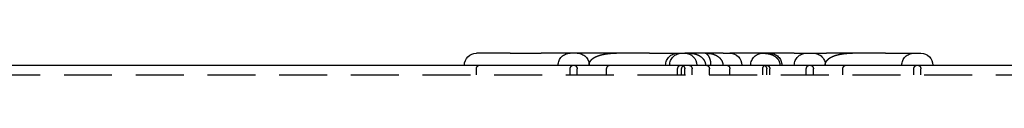
# Model space of a CAD drawing. Extents: x -168 to 132, y 273 to 1382.
# Drawn here: x -89 to 14, y 1379 to 1382 of the extents above; entities that cross this region are included whole.
import ezdxf

# ---------------------------------------------------------------- set-up
doc = ezdxf.new("R2010")
doc.units = 0
doc.header["$LTSCALE"] = 20
doc.linetypes.add('VERDECKT', pattern=[0.375, 0.25, -0.125])
doc.layers.get('0').update_dxf_attribs({"linetype": 'CONTINUOUS'})
doc.layers.add('STEMPEL', color=3, linetype='CONTINUOUS')

# ---------------------------------------------------------------- blocks, each defined once
blk = doc.blocks.new('A$C3F19FCD5')
at = {"linetype": 'CONTINUOUS', "extrusion": (0, 1, -2e-16)}
for p, q in [((-23.28133, 366.25), (-23.25279, 366.25)), ((-19.7608, 366.25), (-23.25279, 366.25)), ((-19.7608, 366.25), (-16.49439, 366.25)), ((-5.17687, 366.25), (-16.49439, 366.25)), ((-5.17687, 366.25), (-1.47297, 366.25)), ((2.5326, 366.25), (-1.47297, 366.25)), ((2.5326, 366.25), (3.25406, 366.25)), ((5.27895, 366.25), (3.25406, 366.25)), ((7.79887, 366.25), (5.27895, 366.25)), ((9.9885, 366.25), (7.79887, 366.25)), ((9.9885, 366.25), (13.34838, 366.25)), ((19.53691, 366.25), (13.34838, 366.25)), ((19.53691, 366.25), (23.24081, 366.25)), ((-73.91036, 365), (80, 365))]:
    blk.add_line(p, q, dxfattribs=at)
at = {"color": 1, "linetype": 'VERDECKT', "extrusion": (0, 1, -2e-16)}
for p, q in [((-73.91036, 364), (80, 364)), ((-23.28133, 364), (-23.28133, 364.625)), ((-13.47297, 364), (-13.47297, 364.625)), ((-12.72297, 364), (-12.72297, 364.625)), ((-9.64907, 364), (-9.64907, 364.625)), ((-2.22297, 364), (-2.22297, 364.625)), ((-1.80113, 364), (-1.80113, 364.625)), ((-1.47297, 364), (-1.47297, 364.625)), ((-0.70625, 364), (-0.70625, 364.625)), ((1.1115, 364), (1.1115, 364.625)), ((3.25406, 364), (3.25406, 364.625)), ((6.67956, 364), (6.67956, 364.625)), ((7.10491, 364), (7.10491, 364.625)), ((7.42956, 364), (7.42956, 364.625)), ((11.24081, 364), (11.24081, 364.625)), ((11.99081, 364), (11.99081, 364.625)), ((15.06471, 364), (15.06471, 364.625)), ((22.49081, 364), (22.49081, 364.625)), ((23.24081, 364), (23.24081, 364.625))]:
    blk.add_line(p, q, dxfattribs=at)
at = {"color": 1}
for points in [[(-8.14751, 366.25, 0), (-8.15969, 366.25, 0), (-8.17185, 366.25, 0), (-8.184, 366.25, 0), (-8.19614, 366.25, 0), (-8.20826, 366.25, 0), (-8.22036, 366.25, 0), (-8.23245, 366.25, 0), (-8.24453, 366.25, 0), (-8.25659, 366.25, 0), (-8.26863, 366.25, 0), (-8.28066, 366.25, 0), (-8.29267, 366.249, 0), (-8.30467, 366.249, 0), (-8.31666, 366.249, 0), (-8.32862, 366.249, 0), (-8.34058, 366.249, 0), (-8.35252, 366.249, 0), (-8.36444, 366.249, 0), (-8.37635, 366.249, 0), (-8.38824, 366.248, 0), (-8.40012, 366.248, 0), (-8.41198, 366.248, 0), (-8.42382, 366.248, 0), (-8.43565, 366.248, 0), (-8.44747, 366.247, 0), (-8.45927, 366.247, 0), (-8.47105, 366.247, 0), (-8.48282, 366.247, 0), (-8.49457, 366.246, 0), (-8.50631, 366.246, 0), (-8.51803, 366.246, 0), (-8.52974, 366.246, 0), (-8.54143, 366.245, 0), (-8.55311, 366.245, 0), (-8.56477, 366.245, 0), (-8.57641, 366.245, 0), (-8.58804, 366.244, 0), (-8.59965, 366.244, 0), (-8.61125, 366.244, 0), (-8.62283, 366.243, 0), (-8.6344, 366.243, 0), (-8.64595, 366.242, 0), (-8.65748, 366.242, 0), (-8.669, 366.242, 0), (-8.6805, 366.241, 0), (-8.69199, 366.241, 0), (-8.70346, 366.24, 0), (-8.71492, 366.24, 0), (-8.72636, 366.24, 0), (-8.73778, 366.239, 0), (-8.74919, 366.239, 0), (-8.76058, 366.238, 0), (-8.77196, 366.238, 0), (-8.78332, 366.237, 0), (-8.79466, 366.237, 0), (-8.80599, 366.236, 0), (-8.8173, 366.236, 0), (-8.82859, 366.235, 0), (-8.83987, 366.235, 0), (-8.85114, 366.234, 0), (-8.86238, 366.234, 0), (-8.87362, 366.233, 0), (-8.88483, 366.233, 0), (-8.89603, 366.232, 0), (-8.90721, 366.231, 0), (-8.91838, 366.231, 0), (-8.92953, 366.23, 0), (-8.94066, 366.229, 0), (-8.95178, 366.229, 0), (-8.96288, 366.228, 0), (-8.97397, 366.228, 0), (-8.98504, 366.227, 0), (-8.99609, 366.226, 0), (-9.00713, 366.225, 0), (-9.01815, 366.225, 0), (-9.02915, 366.224, 0), (-9.04014, 366.223, 0), (-9.05111, 366.223, 0), (-9.06206, 366.222, 0), (-9.073, 366.221, 0), (-9.08392, 366.22, 0), (-9.09483, 366.22, 0), (-9.10571, 366.219, 0), (-9.11659, 366.218, 0), (-9.12744, 366.217, 0), (-9.13828, 366.216, 0), (-9.1491, 366.216, 0), (-9.15991, 366.215, 0), (-9.1707, 366.214, 0), (-9.18147, 366.213, 0), (-9.19222, 366.212, 0), (-9.20296, 366.211, 0), (-9.21368, 366.21, 0), (-9.22439, 366.209, 0), (-9.23508, 366.208, 0), (-9.24575, 366.208, 0), (-9.25641, 366.207, 0), (-9.26704, 366.206, 0), (-9.27766, 366.205, 0), (-9.28827, 366.204, 0), (-9.29886, 366.203, 0), (-9.30943, 366.202, 0), (-9.31998, 366.201, 0), (-9.33052, 366.2, 0), (-9.34104, 366.199, 0), (-9.35154, 366.197, 0), (-9.36203, 366.196, 0), (-9.3725, 366.195, 0), (-9.38295, 366.194, 0), (-9.39338, 366.193, 0), (-9.4038, 366.192, 0), (-9.4142, 366.191, 0), (-9.42459, 366.19, 0), (-9.43495, 366.189, 0), (-9.4453, 366.187, 0), (-9.45563, 366.186, 0), (-9.46595, 366.185, 0), (-9.47625, 366.184, 0), (-9.48653, 366.183, 0), (-9.49679, 366.181, 0), (-9.50704, 366.18, 0), (-9.51727, 366.179, 0), (-9.52748, 366.178, 0), (-9.53767, 366.176, 0), (-9.54785, 366.175, 0), (-9.55801, 366.174, 0), (-9.56815, 366.173, 0), (-9.57828, 366.171, 0), (-9.58839, 366.17, 0), (-9.59848, 366.168, 0), (-9.60855, 366.167, 0), (-9.6186, 366.166, 0), (-9.62864, 366.164, 0), (-9.63866, 366.163, 0), (-9.64867, 366.162, 0), (-9.65865, 366.16, 0), (-9.66862, 366.159, 0), (-9.67857, 366.157, 0), (-9.6885, 366.156, 0), (-9.69842, 366.154, 0), (-9.70832, 366.153, 0), (-9.71819, 366.151, 0), (-9.72806, 366.15, 0), (-9.7379, 366.148, 0), (-9.74773, 366.147, 0), (-9.75754, 366.145, 0), (-9.76733, 366.143, 0), (-9.7771, 366.142, 0), (-9.78686, 366.14, 0), (-9.7966, 366.139, 0), (-9.80632, 366.137, 0), (-9.81602, 366.135, 0), (-9.8257, 366.134, 0), (-9.83537, 366.132, 0), (-9.84502, 366.13, 0), (-9.85465, 366.129, 0), (-9.86426, 366.127, 0), (-9.87386, 366.125, 0), (-9.88343, 366.124, 0), (-9.89299, 366.122, 0), (-9.90253, 366.12, 0), (-9.91206, 366.118, 0), (-9.92156, 366.116, 0), (-9.93105, 366.115, 0), (-9.94052, 366.113, 0), (-9.94997, 366.111, 0), (-9.9594, 366.109, 0), (-9.96882, 366.107, 0), (-9.97821, 366.105, 0), (-9.98759, 366.103, 0), (-9.99695, 366.102, 0), (-10.0063, 366.1, 0), (-10.0156, 366.098, 0), (-10.0249, 366.096, 0), (-10.0342, 366.094, 0), (-10.0435, 366.092, 0), (-10.0527, 366.09, 0), (-10.062, 366.088, 0), (-10.0712, 366.086, 0), (-10.0804, 366.084, 0), (-10.0895, 366.082, 0), (-10.0987, 366.08, 0), (-10.1078, 366.077, 0), (-10.117, 366.075, 0), (-10.1261, 366.073, 0), (-10.1352, 366.071, 0), (-10.1442, 366.069, 0), (-10.1533, 366.067, 0), (-10.1623, 366.065, 0), (-10.1712, 366.062, 0), (-10.1802, 366.06, 0), (-10.1891, 366.058, 0), (-10.198, 366.056, 0), (-10.2068, 366.054, 0), (-10.2157, 366.051, 0), (-10.2245, 366.049, 0), (-10.2332, 366.047, 0), (-10.242, 366.045, 0), (-10.2507, 366.042, 0), (-10.2593, 366.04, 0), (-10.268, 366.038, 0), (-10.2766, 366.035, 0), (-10.2852, 366.033, 0), (-10.2938, 366.031, 0), (-10.3023, 366.028, 0), (-10.3108, 366.026, 0), (-10.3192, 366.023, 0), (-10.3277, 366.021, 0), (-10.3361, 366.019, 0), (-10.3445, 366.016, 0), (-10.3528, 366.014, 0), (-10.3611, 366.011, 0), (-10.3694, 366.009, 0), (-10.3777, 366.006, 0), (-10.3859, 366.004, 0), (-10.3941, 366.002, 0), (-10.4023, 365.999, 0), (-10.4104, 365.996, 0), (-10.4186, 365.994, 0), (-10.4266, 365.991, 0), (-10.4347, 365.989, 0), (-10.4427, 365.986, 0), (-10.4507, 365.984, 0), (-10.4587, 365.981, 0), (-10.4666, 365.979, 0), (-10.4745, 365.976, 0), (-10.4824, 365.973, 0), (-10.4903, 365.971, 0), (-10.4981, 365.968, 0), (-10.5059, 365.965, 0), (-10.5136, 365.963, 0), (-10.5214, 365.96, 0), (-10.5291, 365.957, 0), (-10.5367, 365.955, 0), (-10.5444, 365.952, 0), (-10.552, 365.949, 0), (-10.5596, 365.947, 0), (-10.5671, 365.944, 0), (-10.5746, 365.941, 0), (-10.5821, 365.938, 0), (-10.5896, 365.936, 0), (-10.597, 365.933, 0), (-10.6045, 365.93, 0), (-10.6118, 365.927, 0), (-10.6192, 365.924, 0), (-10.6265, 365.922, 0), (-10.6338, 365.919, 0), (-10.641, 365.916, 0), (-10.6483, 365.913, 0), (-10.6555, 365.91, 0), (-10.6627, 365.907, 0), (-10.6698, 365.904, 0), (-10.6769, 365.902, 0), (-10.684, 365.899, 0), (-10.6911, 365.896, 0), (-10.6981, 365.893, 0), (-10.7051, 365.89, 0), (-10.7121, 365.887, 0), (-10.719, 365.884, 0), (-10.7259, 365.881, 0), (-10.7328, 365.878, 0), (-10.7396, 365.875, 0), (-10.7465, 365.872, 0), (-10.7533, 365.869, 0), (-10.76, 365.866, 0), (-10.7668, 365.863, 0), (-10.7735, 365.86, 0), (-10.7801, 365.857, 0), (-10.7868, 365.854, 0), (-10.7934, 365.851, 0), (-10.8, 365.848, 0), (-10.8066, 365.845, 0), (-10.8131, 365.841, 0), (-10.8196, 365.838, 0), (-10.8261, 365.835, 0), (-10.8325, 365.832, 0), (-10.8389, 365.829, 0), (-10.8453, 365.826, 0), (-10.8517, 365.823, 0), (-10.858, 365.819, 0), (-10.8643, 365.816, 0), (-10.8706, 365.813, 0), (-10.8768, 365.81, 0), (-10.8831, 365.807, 0), (-10.8892, 365.803, 0), (-10.8954, 365.8, 0), (-10.9015, 365.797, 0), (-10.9076, 365.794, 0), (-10.9137, 365.79, 0), (-10.9197, 365.787, 0), (-10.9258, 365.784, 0), (-10.9317, 365.781, 0), (-10.9377, 365.777, 0), (-10.9436, 365.774, 0), (-10.9495, 365.771, 0), (-10.9554, 365.767, 0), (-10.9612, 365.764, 0), (-10.967, 365.761, 0), (-10.9728, 365.757, 0), (-10.9786, 365.754, 0), (-10.9843, 365.751, 0), (-10.9901, 365.747, 0), (-10.9958, 365.744, 0), (-11.0015, 365.74, 0), (-11.0072, 365.737, 0), (-11.0129, 365.733, 0), (-11.0186, 365.73, 0), (-11.0243, 365.726, 0), (-11.03, 365.723, 0), (-11.0356, 365.719, 0), (-11.0413, 365.716, 0), (-11.0469, 365.712, 0), (-11.0526, 365.708, 0), (-11.0582, 365.705, 0), (-11.0638, 365.701, 0), (-11.0694, 365.697, 0), (-11.075, 365.693, 0), (-11.0805, 365.69, 0), (-11.0861, 365.686, 0), (-11.0916, 365.682, 0), (-11.0971, 365.678, 0), (-11.1027, 365.674, 0), (-11.1082, 365.67, 0), (-11.1136, 365.667, 0), (-11.1191, 365.663, 0), (-11.1245, 365.659, 0), (-11.13, 365.655, 0), (-11.1354, 365.651, 0), (-11.1408, 365.647, 0), (-11.1462, 365.643, 0), (-11.1515, 365.638, 0), (-11.1569, 365.634, 0), (-11.1622, 365.63, 0), (-11.1675, 365.626, 0), (-11.1727, 365.622, 0), (-11.178, 365.618, 0), (-11.1832, 365.614, 0), (-11.1885, 365.609, 0), (-11.1937, 365.605, 0), (-11.1988, 365.601, 0), (-11.204, 365.596, 0), (-11.2091, 365.592, 0), (-11.2142, 365.588, 0), (-11.2193, 365.583, 0), (-11.2243, 365.579, 0), (-11.2294, 365.575, 0), (-11.2344, 365.57, 0), (-11.2393, 365.566, 0), (-11.2443, 365.561, 0), (-11.2492, 365.557, 0), (-11.2541, 365.552, 0), (-11.259, 365.547, 0), (-11.2638, 365.543, 0), (-11.2687, 365.538, 0), (-11.2735, 365.534, 0), (-11.2782, 365.529, 0), (-11.2829, 365.524, 0), (-11.2876, 365.519, 0), (-11.2923, 365.515, 0), (-11.297, 365.51, 0), (-11.3016, 365.505, 0), (-11.3061, 365.5, 0), (-11.3107, 365.495, 0), (-11.3152, 365.491, 0), (-11.3197, 365.486, 0), (-11.3241, 365.481, 0), (-11.3286, 365.476, 0), (-11.3329, 365.471, 0), (-11.3373, 365.466, 0), (-11.3416, 365.461, 0), (-11.3459, 365.456, 0), (-11.3501, 365.451, 0), (-11.3544, 365.445, 0), (-11.3586, 365.44, 0), (-11.3627, 365.435, 0), (-11.3668, 365.43, 0), (-11.3709, 365.425, 0), (-11.3749, 365.419, 0), (-11.3789, 365.414, 0), (-11.3829, 365.409, 0), (-11.3868, 365.404, 0), (-11.3907, 365.398, 0), (-11.3945, 365.393, 0), (-11.3983, 365.387, 0), (-11.4021, 365.382, 0), (-11.4058, 365.376, 0), (-11.4095, 365.371, 0), (-11.4131, 365.365, 0), (-11.4167, 365.36, 0), (-11.4203, 365.354, 0), (-11.4238, 365.349, 0), (-11.4272, 365.343, 0), (-11.4306, 365.337, 0), (-11.434, 365.332, 0), (-11.4373, 365.326, 0), (-11.4406, 365.32, 0), (-11.4438, 365.314, 0), (-11.447, 365.309, 0), (-11.4501, 365.303, 0), (-11.4531, 365.297, 0), (-11.4562, 365.291, 0), (-11.4591, 365.285, 0), (-11.462, 365.279, 0), (-11.4649, 365.273, 0), (-11.4677, 365.267, 0), (-11.4705, 365.261, 0), (-11.4731, 365.255, 0), (-11.4758, 365.249, 0), (-11.4784, 365.243, 0), (-11.4809, 365.237, 0), (-11.4834, 365.231, 0), (-11.4858, 365.225, 0), (-11.4881, 365.218, 0), (-11.4904, 365.212, 0), (-11.4927, 365.206, 0), (-11.4948, 365.2, 0), (-11.4969, 365.194, 0), (-11.499, 365.187, 0), (-11.5009, 365.181, 0), (-11.5028, 365.175, 0), (-11.5047, 365.168, 0), (-11.5064, 365.162, 0), (-11.5082, 365.156, 0), (-11.5098, 365.149, 0), (-11.5114, 365.143, 0), (-11.5129, 365.137, 0), (-11.5143, 365.13, 0), (-11.5157, 365.124, 0), (-11.517, 365.117, 0), (-11.5183, 365.111, 0), (-11.5194, 365.105, 0), (-11.5205, 365.098, 0), (-11.5216, 365.092, 0), (-11.5225, 365.085, 0), (-11.5234, 365.079, 0), (-11.5243, 365.072, 0), (-11.525, 365.066, 0), (-11.5257, 365.059, 0), (-11.5263, 365.053, 0), (-11.5269, 365.046, 0), (-11.5273, 365.04, 0), (-11.5277, 365.033, 0), (-11.5281, 365.026, 0), (-11.5283, 365.02, 0), (-11.5285, 365.013, 0), (-11.5286, 365.007, 0), (-11.5287, 365, 0)], [(6.70455, 366.25, 0), (6.70993, 366.25, 0), (6.71532, 366.25, 0), (6.72071, 366.25, 0), (6.72609, 366.25, 0), (6.73148, 366.25, 0), (6.73687, 366.25, 0), (6.74225, 366.25, 0), (6.74764, 366.25, 0), (6.75303, 366.25, 0), (6.75841, 366.25, 0), (6.7638, 366.25, 0), (6.76918, 366.25, 0), (6.77457, 366.249, 0), (6.77995, 366.249, 0), (6.78534, 366.249, 0), (6.79072, 366.249, 0), (6.7961, 366.249, 0), (6.80149, 366.249, 0), (6.80687, 366.249, 0), (6.81225, 366.249, 0), (6.81763, 366.249, 0), (6.82301, 366.248, 0), (6.82839, 366.248, 0), (6.83377, 366.248, 0), (6.83915, 366.248, 0), (6.84453, 366.248, 0), (6.84991, 366.248, 0), (6.85529, 366.247, 0), (6.86067, 366.247, 0), (6.86604, 366.247, 0), (6.87142, 366.247, 0), (6.87679, 366.247, 0), (6.88217, 366.246, 0), (6.88754, 366.246, 0), (6.89292, 366.246, 0), (6.89829, 366.246, 0), (6.90366, 366.245, 0), (6.90903, 366.245, 0), (6.9144, 366.245, 0), (6.91977, 366.245, 0), (6.92514, 366.244, 0), (6.93051, 366.244, 0), (6.93588, 366.244, 0), (6.94124, 366.243, 0), (6.94661, 366.243, 0), (6.95197, 366.243, 0), (6.95734, 366.242, 0), (6.9627, 366.242, 0), (6.96806, 366.242, 0), (6.97342, 366.241, 0), (6.97878, 366.241, 0), (6.98414, 366.24, 0), (6.9895, 366.24, 0), (6.99486, 366.24, 0), (7.00021, 366.239, 0), (7.00557, 366.239, 0), (7.01092, 366.238, 0), (7.01628, 366.238, 0), (7.02163, 366.237, 0), (7.02698, 366.237, 0), (7.03233, 366.237, 0), (7.03768, 366.236, 0), (7.04302, 366.236, 0), (7.04837, 366.235, 0), (7.05371, 366.235, 0), (7.05906, 366.234, 0), (7.0644, 366.233, 0), (7.06974, 366.233, 0), (7.07508, 366.232, 0), (7.08042, 366.232, 0), (7.08576, 366.231, 0), (7.09109, 366.231, 0), (7.09643, 366.23, 0), (7.10176, 366.229, 0), (7.10709, 366.229, 0), (7.11242, 366.228, 0), (7.11775, 366.228, 0), (7.12308, 366.227, 0), (7.1284, 366.226, 0), (7.13373, 366.226, 0), (7.13905, 366.225, 0), (7.14437, 366.224, 0), (7.14969, 366.224, 0), (7.15501, 366.223, 0), (7.16033, 366.222, 0), (7.16564, 366.221, 0), (7.17096, 366.221, 0), (7.17627, 366.22, 0), (7.18158, 366.219, 0), (7.18689, 366.218, 0), (7.1922, 366.218, 0), (7.1975, 366.217, 0), (7.20281, 366.216, 0), (7.20811, 366.215, 0), (7.21341, 366.214, 0), (7.21871, 366.214, 0), (7.224, 366.213, 0), (7.2293, 366.212, 0), (7.23459, 366.211, 0), (7.23988, 366.21, 0), (7.24517, 366.209, 0), (7.25046, 366.208, 0), (7.25575, 366.207, 0), (7.26103, 366.206, 0), (7.26632, 366.206, 0), (7.2716, 366.205, 0), (7.27687, 366.204, 0), (7.28215, 366.203, 0), (7.28743, 366.202, 0), (7.2927, 366.201, 0), (7.29797, 366.2, 0), (7.30324, 366.199, 0), (7.3085, 366.198, 0), (7.31377, 366.196, 0), (7.31903, 366.195, 0), (7.32429, 366.194, 0), (7.32954, 366.193, 0), (7.3348, 366.192, 0), (7.34005, 366.191, 0), (7.3453, 366.19, 0), (7.35054, 366.189, 0), (7.35578, 366.188, 0), (7.36102, 366.186, 0), (7.36626, 366.185, 0), (7.37149, 366.184, 0), (7.37672, 366.183, 0), (7.38195, 366.182, 0), (7.38717, 366.18, 0), (7.39239, 366.179, 0), (7.39761, 366.178, 0), (7.40282, 366.177, 0), (7.40803, 366.175, 0), (7.41324, 366.174, 0), (7.41844, 366.173, 0), (7.42364, 366.171, 0), (7.42884, 366.17, 0), (7.43403, 366.169, 0), (7.43922, 366.167, 0), (7.4444, 366.166, 0), (7.44958, 366.165, 0), (7.45476, 366.163, 0), (7.45993, 366.162, 0), (7.4651, 366.16, 0), (7.47027, 366.159, 0), (7.47543, 366.157, 0), (7.48059, 366.156, 0), (7.48574, 366.154, 0), (7.49089, 366.153, 0), (7.49603, 366.151, 0), (7.50117, 366.15, 0), (7.50631, 366.148, 0), (7.51144, 366.147, 0), (7.51657, 366.145, 0), (7.52169, 366.144, 0), (7.52681, 366.142, 0), (7.53192, 366.14, 0), (7.53703, 366.139, 0), (7.54213, 366.137, 0), (7.54723, 366.135, 0), (7.55233, 366.134, 0), (7.55742, 366.132, 0), (7.5625, 366.13, 0), (7.56758, 366.129, 0), (7.57265, 366.127, 0), (7.57772, 366.125, 0), (7.58279, 366.123, 0), (7.58785, 366.122, 0), (7.5929, 366.12, 0), (7.59795, 366.118, 0), (7.60299, 366.116, 0), (7.60803, 366.114, 0), (7.61307, 366.112, 0), (7.61809, 366.111, 0), (7.62311, 366.109, 0), (7.62813, 366.107, 0), (7.63314, 366.105, 0), (7.63815, 366.103, 0), (7.64315, 366.101, 0), (7.64814, 366.099, 0), (7.65313, 366.097, 0), (7.65811, 366.095, 0), (7.66308, 366.093, 0), (7.66805, 366.091, 0), (7.67302, 366.089, 0), (7.67798, 366.087, 0), (7.68293, 366.085, 0), (7.68787, 366.083, 0), (7.69281, 366.081, 0), (7.69775, 366.078, 0), (7.70267, 366.076, 0), (7.70759, 366.074, 0), (7.71251, 366.072, 0), (7.71742, 366.07, 0), (7.72232, 366.068, 0), (7.72721, 366.065, 0), (7.7321, 366.063, 0), (7.73698, 366.061, 0), (7.74186, 366.059, 0), (7.74672, 366.056, 0), (7.75158, 366.054, 0), (7.75644, 366.052, 0), (7.76129, 366.049, 0), (7.76613, 366.047, 0), (7.77096, 366.045, 0), (7.77579, 366.042, 0), (7.78061, 366.04, 0), (7.78542, 366.037, 0), (7.79022, 366.035, 0), (7.79502, 366.032, 0), (7.79981, 366.03, 0), (7.80459, 366.028, 0), (7.80937, 366.025, 0), (7.81413, 366.023, 0), (7.81888, 366.02, 0), (7.82363, 366.017, 0), (7.82837, 366.015, 0), (7.83309, 366.012, 0), (7.83781, 366.01, 0), (7.84252, 366.007, 0), (7.84722, 366.004, 0), (7.85191, 366.002, 0), (7.85659, 365.999, 0), (7.86126, 365.996, 0), (7.86592, 365.994, 0), (7.87057, 365.991, 0), (7.87521, 365.988, 0), (7.87984, 365.985, 0), (7.88446, 365.983, 0), (7.88908, 365.98, 0), (7.89368, 365.977, 0), (7.89826, 365.974, 0), (7.90284, 365.971, 0), (7.90741, 365.969, 0), (7.91197, 365.966, 0), (7.91652, 365.963, 0), (7.92105, 365.96, 0), (7.92558, 365.957, 0), (7.93009, 365.954, 0), (7.9346, 365.951, 0), (7.93909, 365.948, 0), (7.94357, 365.945, 0), (7.94804, 365.942, 0), (7.9525, 365.939, 0), (7.95695, 365.936, 0), (7.96138, 365.933, 0), (7.96581, 365.93, 0), (7.97022, 365.927, 0), (7.97462, 365.924, 0), (7.97901, 365.92, 0), (7.98338, 365.917, 0), (7.98775, 365.914, 0), (7.9921, 365.911, 0), (7.99644, 365.908, 0), (8.00077, 365.904, 0), (8.00508, 365.901, 0), (8.00939, 365.898, 0), (8.01368, 365.895, 0), (8.01796, 365.891, 0), (8.02222, 365.888, 0), (8.02647, 365.885, 0), (8.03071, 365.881, 0), (8.03494, 365.878, 0), (8.03915, 365.875, 0), (8.04335, 365.871, 0), (8.04754, 365.868, 0), (8.05171, 365.864, 0), (8.05588, 365.861, 0), (8.06002, 365.858, 0), (8.06416, 365.854, 0), (8.06828, 365.851, 0), (8.07238, 365.847, 0), (8.07648, 365.844, 0), (8.08055, 365.84, 0), (8.08462, 365.836, 0), (8.08867, 365.833, 0), (8.09271, 365.829, 0), (8.09673, 365.826, 0), (8.10074, 365.822, 0), (8.10473, 365.818, 0), (8.10871, 365.815, 0), (8.11268, 365.811, 0), (8.11663, 365.807, 0), (8.12056, 365.803, 0), (8.12448, 365.8, 0), (8.12839, 365.796, 0), (8.13228, 365.792, 0), (8.13616, 365.788, 0), (8.14002, 365.784, 0), (8.14386, 365.781, 0), (8.14769, 365.777, 0), (8.15151, 365.773, 0), (8.15531, 365.769, 0), (8.15909, 365.765, 0), (8.16286, 365.761, 0), (8.16662, 365.757, 0), (8.17035, 365.753, 0), (8.17407, 365.749, 0), (8.17778, 365.745, 0), (8.18147, 365.741, 0), (8.18514, 365.737, 0), (8.1888, 365.733, 0), (8.19244, 365.729, 0), (8.19606, 365.725, 0), (8.19967, 365.721, 0), (8.20325, 365.717, 0), (8.20682, 365.712, 0), (8.21036, 365.708, 0), (8.21389, 365.704, 0), (8.2174, 365.7, 0), (8.22089, 365.696, 0), (8.22436, 365.692, 0), (8.22781, 365.687, 0), (8.23124, 365.683, 0), (8.23465, 365.679, 0), (8.23804, 365.674, 0), (8.24141, 365.67, 0), (8.24476, 365.666, 0), (8.24809, 365.662, 0), (8.25141, 365.657, 0), (8.2547, 365.653, 0), (8.25797, 365.648, 0), (8.26122, 365.644, 0), (8.26445, 365.64, 0), (8.26766, 365.635, 0), (8.27085, 365.631, 0), (8.27402, 365.626, 0), (8.27717, 365.622, 0), (8.2803, 365.617, 0), (8.2834, 365.613, 0), (8.28649, 365.608, 0), (8.28955, 365.604, 0), (8.2926, 365.599, 0), (8.29562, 365.595, 0), (8.29862, 365.59, 0), (8.3016, 365.586, 0), (8.30455, 365.581, 0), (8.30749, 365.576, 0), (8.31041, 365.572, 0), (8.3133, 365.567, 0), (8.31617, 365.562, 0), (8.31902, 365.558, 0), (8.32184, 365.553, 0), (8.32465, 365.548, 0), (8.32743, 365.544, 0), (8.33019, 365.539, 0), (8.33293, 365.534, 0), (8.33564, 365.529, 0), (8.33834, 365.525, 0), (8.34101, 365.52, 0), (8.34365, 365.515, 0), (8.34628, 365.51, 0), (8.34888, 365.505, 0), (8.35146, 365.5, 0), (8.35401, 365.496, 0), (8.35654, 365.491, 0), (8.35905, 365.486, 0), (8.36154, 365.481, 0), (8.364, 365.476, 0), (8.36644, 365.471, 0), (8.36885, 365.466, 0), (8.37125, 365.461, 0), (8.37361, 365.456, 0), (8.37596, 365.451, 0), (8.37828, 365.446, 0), (8.38057, 365.441, 0), (8.38284, 365.436, 0), (8.38509, 365.431, 0), (8.38731, 365.426, 0), (8.38951, 365.421, 0), (8.39168, 365.416, 0), (8.39383, 365.411, 0), (8.39596, 365.406, 0), (8.39806, 365.4, 0), (8.40013, 365.395, 0), (8.40218, 365.39, 0), (8.40421, 365.385, 0), (8.40621, 365.38, 0), (8.40818, 365.375, 0), (8.41013, 365.369, 0), (8.41204, 365.364, 0), (8.41394, 365.359, 0), (8.4158, 365.354, 0), (8.41764, 365.349, 0), (8.41945, 365.343, 0), (8.42123, 365.338, 0), (8.42299, 365.333, 0), (8.42472, 365.328, 0), (8.42642, 365.322, 0), (8.42809, 365.317, 0), (8.42974, 365.312, 0), (8.43136, 365.306, 0), (8.43295, 365.301, 0), (8.43451, 365.296, 0), (8.43605, 365.29, 0), (8.43756, 365.285, 0), (8.43904, 365.28, 0), (8.44049, 365.274, 0), (8.44192, 365.269, 0), (8.44331, 365.264, 0), (8.44468, 365.258, 0), (8.44602, 365.253, 0), (8.44734, 365.248, 0), (8.44862, 365.242, 0), (8.44988, 365.237, 0), (8.45111, 365.231, 0), (8.45231, 365.226, 0), (8.45348, 365.221, 0), (8.45463, 365.215, 0), (8.45574, 365.21, 0), (8.45683, 365.204, 0), (8.45789, 365.199, 0), (8.45892, 365.193, 0), (8.45993, 365.188, 0), (8.4609, 365.183, 0), (8.46185, 365.177, 0), (8.46277, 365.172, 0), (8.46366, 365.166, 0), (8.46452, 365.161, 0), (8.46535, 365.155, 0), (8.46615, 365.15, 0), (8.46693, 365.144, 0), (8.46767, 365.139, 0), (8.46839, 365.133, 0), (8.46908, 365.128, 0), (8.46974, 365.122, 0), (8.47037, 365.117, 0), (8.47097, 365.111, 0), (8.47154, 365.106, 0), (8.47209, 365.1, 0), (8.4726, 365.095, 0), (8.47309, 365.089, 0), (8.47354, 365.084, 0), (8.47397, 365.078, 0), (8.47437, 365.072, 0), (8.47474, 365.067, 0), (8.47508, 365.061, 0), (8.47539, 365.056, 0), (8.47567, 365.05, 0), (8.47592, 365.045, 0), (8.47614, 365.039, 0), (8.47633, 365.034, 0), (8.4765, 365.028, 0), (8.47663, 365.022, 0), (8.47673, 365.017, 0), (8.47681, 365.011, 0), (8.47685, 365.006, 0), (8.47687, 365, 0)], [(16.5663, 366.25, 0), (16.5541, 366.25, 0), (16.5419, 366.25, 0), (16.5298, 366.25, 0), (16.5176, 366.25, 0), (16.5055, 366.25, 0), (16.4934, 366.25, 0), (16.4813, 366.25, 0), (16.4693, 366.25, 0), (16.4572, 366.25, 0), (16.4451, 366.25, 0), (16.4331, 366.25, 0), (16.4211, 366.249, 0), (16.4091, 366.249, 0), (16.3971, 366.249, 0), (16.3852, 366.249, 0), (16.3732, 366.249, 0), (16.3613, 366.249, 0), (16.3493, 366.249, 0), (16.3374, 366.249, 0), (16.3255, 366.248, 0), (16.3137, 366.248, 0), (16.3018, 366.248, 0), (16.29, 366.248, 0), (16.2781, 366.248, 0), (16.2663, 366.247, 0), (16.2545, 366.247, 0), (16.2427, 366.247, 0), (16.231, 366.247, 0), (16.2192, 366.246, 0), (16.2075, 366.246, 0), (16.1957, 366.246, 0), (16.184, 366.246, 0), (16.1723, 366.245, 0), (16.1607, 366.245, 0), (16.149, 366.245, 0), (16.1374, 366.245, 0), (16.1257, 366.244, 0), (16.1141, 366.244, 0), (16.1025, 366.244, 0), (16.0909, 366.243, 0), (16.0794, 366.243, 0), (16.0678, 366.242, 0), (16.0563, 366.242, 0), (16.0448, 366.242, 0), (16.0333, 366.241, 0), (16.0218, 366.241, 0), (16.0103, 366.24, 0), (15.9989, 366.24, 0), (15.9874, 366.24, 0), (15.976, 366.239, 0), (15.9646, 366.239, 0), (15.9532, 366.238, 0), (15.9418, 366.238, 0), (15.9305, 366.237, 0), (15.9191, 366.237, 0), (15.9078, 366.236, 0), (15.8965, 366.236, 0), (15.8852, 366.235, 0), (15.8739, 366.235, 0), (15.8626, 366.234, 0), (15.8514, 366.234, 0), (15.8402, 366.233, 0), (15.8289, 366.233, 0), (15.8177, 366.232, 0), (15.8066, 366.231, 0), (15.7954, 366.231, 0), (15.7842, 366.23, 0), (15.7731, 366.229, 0), (15.762, 366.229, 0), (15.7509, 366.228, 0), (15.7398, 366.228, 0), (15.7287, 366.227, 0), (15.7177, 366.226, 0), (15.7067, 366.225, 0), (15.6956, 366.225, 0), (15.6846, 366.224, 0), (15.6736, 366.223, 0), (15.6627, 366.223, 0), (15.6517, 366.222, 0), (15.6408, 366.221, 0), (15.6299, 366.22, 0), (15.619, 366.22, 0), (15.6081, 366.219, 0), (15.5972, 366.218, 0), (15.5863, 366.217, 0), (15.5755, 366.216, 0), (15.5647, 366.216, 0), (15.5539, 366.215, 0), (15.5431, 366.214, 0), (15.5323, 366.213, 0), (15.5216, 366.212, 0), (15.5108, 366.211, 0), (15.5001, 366.21, 0), (15.4894, 366.209, 0), (15.4787, 366.208, 0), (15.468, 366.208, 0), (15.4574, 366.207, 0), (15.4467, 366.206, 0), (15.4361, 366.205, 0), (15.4255, 366.204, 0), (15.4149, 366.203, 0), (15.4043, 366.202, 0), (15.3938, 366.201, 0), (15.3833, 366.2, 0), (15.3727, 366.199, 0), (15.3622, 366.197, 0), (15.3518, 366.196, 0), (15.3413, 366.195, 0), (15.3308, 366.194, 0), (15.3204, 366.193, 0), (15.31, 366.192, 0), (15.2996, 366.191, 0), (15.2892, 366.19, 0), (15.2788, 366.189, 0), (15.2685, 366.187, 0), (15.2581, 366.186, 0), (15.2478, 366.185, 0), (15.2375, 366.184, 0), (15.2272, 366.183, 0), (15.217, 366.181, 0), (15.2067, 366.18, 0), (15.1965, 366.179, 0), (15.1863, 366.178, 0), (15.1761, 366.176, 0), (15.1659, 366.175, 0), (15.1558, 366.174, 0), (15.1456, 366.173, 0), (15.1355, 366.171, 0), (15.1254, 366.17, 0), (15.1153, 366.168, 0), (15.1052, 366.167, 0), (15.0952, 366.166, 0), (15.0851, 366.164, 0), (15.0751, 366.163, 0), (15.0651, 366.162, 0), (15.0551, 366.16, 0), (15.0452, 366.159, 0), (15.0352, 366.157, 0), (15.0253, 366.156, 0), (15.0154, 366.154, 0), (15.0055, 366.153, 0), (14.9956, 366.151, 0), (14.9857, 366.15, 0), (14.9759, 366.148, 0), (14.966, 366.147, 0), (14.9562, 366.145, 0), (14.9464, 366.143, 0), (14.9367, 366.142, 0), (14.9269, 366.14, 0), (14.9172, 366.139, 0), (14.9075, 366.137, 0), (14.8978, 366.135, 0), (14.8881, 366.134, 0), (14.8784, 366.132, 0), (14.8688, 366.13, 0), (14.8591, 366.129, 0), (14.8495, 366.127, 0), (14.8399, 366.125, 0), (14.8303, 366.124, 0), (14.8208, 366.122, 0), (14.8112, 366.12, 0), (14.8017, 366.118, 0), (14.7922, 366.116, 0), (14.7827, 366.115, 0), (14.7733, 366.113, 0), (14.7638, 366.111, 0), (14.7544, 366.109, 0), (14.745, 366.107, 0), (14.7356, 366.105, 0), (14.7262, 366.103, 0), (14.7168, 366.102, 0), (14.7075, 366.1, 0), (14.6982, 366.098, 0), (14.6889, 366.096, 0), (14.6796, 366.094, 0), (14.6703, 366.092, 0), (14.6611, 366.09, 0), (14.6518, 366.088, 0), (14.6426, 366.086, 0), (14.6334, 366.084, 0), (14.6242, 366.082, 0), (14.6151, 366.08, 0), (14.6059, 366.077, 0), (14.5968, 366.075, 0), (14.5877, 366.073, 0), (14.5786, 366.071, 0), (14.5696, 366.069, 0), (14.5605, 366.067, 0), (14.5515, 366.065, 0), (14.5425, 366.062, 0), (14.5336, 366.06, 0), (14.5247, 366.058, 0), (14.5158, 366.056, 0), (14.5069, 366.054, 0), (14.4981, 366.051, 0), (14.4893, 366.049, 0), (14.4806, 366.047, 0), (14.4718, 366.045, 0), (14.4631, 366.042, 0), (14.4544, 366.04, 0), (14.4458, 366.038, 0), (14.4372, 366.035, 0), (14.4286, 366.033, 0), (14.42, 366.031, 0), (14.4115, 366.028, 0), (14.403, 366.026, 0), (14.3945, 366.023, 0), (14.3861, 366.021, 0), (14.3777, 366.019, 0), (14.3693, 366.016, 0), (14.361, 366.014, 0), (14.3526, 366.011, 0), (14.3443, 366.009, 0), (14.3361, 366.006, 0), (14.3278, 366.004, 0), (14.3196, 366.002, 0), (14.3115, 365.999, 0), (14.3033, 365.996, 0), (14.2952, 365.994, 0), (14.2871, 365.991, 0), (14.2791, 365.989, 0), (14.2711, 365.986, 0), (14.2631, 365.984, 0), (14.2551, 365.981, 0), (14.2472, 365.979, 0), (14.2392, 365.976, 0), (14.2314, 365.973, 0), (14.2235, 365.971, 0), (14.2157, 365.968, 0), (14.2079, 365.965, 0), (14.2002, 365.963, 0), (14.1924, 365.96, 0), (14.1847, 365.957, 0), (14.177, 365.955, 0), (14.1694, 365.952, 0), (14.1618, 365.949, 0), (14.1542, 365.947, 0), (14.1467, 365.944, 0), (14.1391, 365.941, 0), (14.1316, 365.938, 0), (14.1242, 365.936, 0), (14.1167, 365.933, 0), (14.1093, 365.93, 0), (14.1019, 365.927, 0), (14.0946, 365.924, 0), (14.0873, 365.922, 0), (14.08, 365.919, 0), (14.0727, 365.916, 0), (14.0655, 365.913, 0), (14.0583, 365.91, 0), (14.0511, 365.907, 0), (14.044, 365.904, 0), (14.0369, 365.902, 0), (14.0298, 365.899, 0), (14.0227, 365.896, 0), (14.0157, 365.893, 0), (14.0087, 365.89, 0), (14.0017, 365.887, 0), (13.9948, 365.884, 0), (13.9879, 365.881, 0), (13.981, 365.878, 0), (13.9741, 365.875, 0), (13.9673, 365.872, 0), (13.9605, 365.869, 0), (13.9538, 365.866, 0), (13.947, 365.863, 0), (13.9403, 365.86, 0), (13.9336, 365.857, 0), (13.927, 365.854, 0), (13.9204, 365.851, 0), (13.9138, 365.848, 0), (13.9072, 365.845, 0), (13.9007, 365.841, 0), (13.8942, 365.838, 0), (13.8877, 365.835, 0), (13.8813, 365.832, 0), (13.8748, 365.829, 0), (13.8684, 365.826, 0), (13.8621, 365.823, 0), (13.8558, 365.819, 0), (13.8495, 365.816, 0), (13.8432, 365.813, 0), (13.8369, 365.81, 0), (13.8307, 365.807, 0), (13.8245, 365.803, 0), (13.8184, 365.8, 0), (13.8122, 365.797, 0), (13.8062, 365.794, 0), (13.8001, 365.79, 0), (13.794, 365.787, 0), (13.788, 365.784, 0), (13.782, 365.781, 0), (13.7761, 365.777, 0), (13.7702, 365.774, 0), (13.7643, 365.771, 0), (13.7584, 365.767, 0), (13.7525, 365.764, 0), (13.7467, 365.761, 0), (13.741, 365.757, 0), (13.7352, 365.754, 0), (13.7295, 365.751, 0), (13.7237, 365.747, 0), (13.718, 365.744, 0), (13.7123, 365.74, 0), (13.7066, 365.737, 0), (13.7009, 365.733, 0), (13.6952, 365.73, 0), (13.6895, 365.726, 0), (13.6838, 365.723, 0), (13.6782, 365.719, 0), (13.6725, 365.716, 0), (13.6669, 365.712, 0), (13.6612, 365.708, 0), (13.6556, 365.705, 0), (13.65, 365.701, 0), (13.6444, 365.697, 0), (13.6388, 365.693, 0), (13.6333, 365.69, 0), (13.6277, 365.686, 0), (13.6222, 365.682, 0), (13.6166, 365.678, 0), (13.6111, 365.674, 0), (13.6056, 365.67, 0), (13.6001, 365.667, 0), (13.5947, 365.663, 0), (13.5892, 365.659, 0), (13.5838, 365.655, 0), (13.5784, 365.651, 0), (13.573, 365.647, 0), (13.5676, 365.643, 0), (13.5623, 365.638, 0), (13.5569, 365.634, 0), (13.5516, 365.63, 0), (13.5463, 365.626, 0), (13.541, 365.622, 0), (13.5358, 365.618, 0), (13.5305, 365.614, 0), (13.5253, 365.609, 0), (13.5201, 365.605, 0), (13.515, 365.601, 0), (13.5098, 365.596, 0), (13.5047, 365.592, 0), (13.4996, 365.588, 0), (13.4945, 365.583, 0), (13.4894, 365.579, 0), (13.4844, 365.575, 0), (13.4794, 365.57, 0), (13.4744, 365.566, 0), (13.4695, 365.561, 0), (13.4646, 365.557, 0), (13.4597, 365.552, 0), (13.4548, 365.547, 0), (13.4499, 365.543, 0), (13.4451, 365.538, 0), (13.4403, 365.534, 0), (13.4356, 365.529, 0), (13.4308, 365.524, 0), (13.4261, 365.519, 0), (13.4215, 365.515, 0), (13.4168, 365.51, 0), (13.4122, 365.505, 0), (13.4076, 365.5, 0), (13.4031, 365.495, 0), (13.3986, 365.491, 0), (13.3941, 365.486, 0), (13.3896, 365.481, 0), (13.3852, 365.476, 0), (13.3808, 365.471, 0), (13.3765, 365.466, 0), (13.3722, 365.461, 0), (13.3679, 365.456, 0), (13.3636, 365.451, 0), (13.3594, 365.445, 0), (13.3552, 365.44, 0), (13.3511, 365.435, 0), (13.347, 365.43, 0), (13.3429, 365.425, 0), (13.3389, 365.419, 0), (13.3349, 365.414, 0), (13.3309, 365.409, 0), (13.327, 365.404, 0), (13.3231, 365.398, 0), (13.3192, 365.393, 0), (13.3154, 365.387, 0), (13.3117, 365.382, 0), (13.308, 365.376, 0), (13.3043, 365.371, 0), (13.3006, 365.365, 0), (13.2971, 365.36, 0), (13.2935, 365.354, 0), (13.29, 365.349, 0), (13.2866, 365.343, 0), (13.2832, 365.337, 0), (13.2798, 365.332, 0), (13.2765, 365.326, 0), (13.2732, 365.32, 0), (13.27, 365.314, 0), (13.2668, 365.309, 0), (13.2637, 365.303, 0), (13.2606, 365.297, 0), (13.2576, 365.291, 0), (13.2547, 365.285, 0), (13.2517, 365.279, 0), (13.2489, 365.273, 0), (13.2461, 365.267, 0), (13.2433, 365.261, 0), (13.2406, 365.255, 0), (13.238, 365.249, 0), (13.2354, 365.243, 0), (13.2329, 365.237, 0), (13.2304, 365.231, 0), (13.228, 365.225, 0), (13.2256, 365.218, 0), (13.2233, 365.212, 0), (13.2211, 365.206, 0), (13.219, 365.2, 0), (13.2169, 365.194, 0), (13.2148, 365.187, 0), (13.2129, 365.181, 0), (13.2109, 365.175, 0), (13.2091, 365.168, 0), (13.2073, 365.162, 0), (13.2056, 365.156, 0), (13.204, 365.149, 0), (13.2024, 365.143, 0), (13.2009, 365.137, 0), (13.1994, 365.13, 0), (13.1981, 365.124, 0), (13.1968, 365.117, 0), (13.1955, 365.111, 0), (13.1943, 365.105, 0), (13.1932, 365.098, 0), (13.1922, 365.092, 0), (13.1912, 365.085, 0), (13.1903, 365.079, 0), (13.1895, 365.072, 0), (13.1888, 365.066, 0), (13.1881, 365.059, 0), (13.1875, 365.053, 0), (13.1869, 365.046, 0), (13.1864, 365.04, 0), (13.186, 365.033, 0), (13.1857, 365.026, 0), (13.1855, 365.02, 0), (13.1853, 365.013, 0), (13.1852, 365.007, 0), (13.1851, 365, 0)]]:
    blk.add_polyline3d(points, dxfattribs=at)
at = {"color": 1, "linetype": 'VERDECKT'}
for points in [[(-0.93617, 366.25, 0), (-0.91613, 366.25, 0), (-0.89609, 366.25, 0), (-0.87606, 366.249, 0), (-0.85603, 366.248, 0), (-0.83602, 366.248, 0), (-0.81602, 366.247, 0), (-0.79605, 366.245, 0), (-0.77609, 366.244, 0), (-0.75616, 366.242, 0), (-0.73625, 366.241, 0), (-0.71637, 366.239, 0), (-0.69653, 366.236, 0), (-0.67672, 366.234, 0), (-0.65695, 366.232, 0), (-0.63723, 366.229, 0), (-0.61755, 366.226, 0), (-0.59791, 366.223, 0), (-0.57833, 366.22, 0), (-0.5588, 366.216, 0), (-0.53933, 366.213, 0), (-0.51992, 366.209, 0), (-0.50057, 366.205, 0), (-0.48129, 366.201, 0), (-0.46208, 366.196, 0), (-0.44293, 366.192, 0), (-0.42386, 366.187, 0), (-0.40487, 366.182, 0), (-0.38596, 366.177, 0), (-0.36713, 366.172, 0), (-0.34839, 366.166, 0), (-0.32973, 366.161, 0), (-0.31117, 366.155, 0), (-0.2927, 366.149, 0), (-0.27433, 366.143, 0), (-0.25606, 366.136, 0), (-0.23789, 366.13, 0), (-0.21982, 366.123, 0), (-0.20186, 366.117, 0), (-0.18402, 366.11, 0), (-0.16628, 366.102, 0), (-0.14867, 366.095, 0), (-0.13117, 366.088, 0), (-0.11379, 366.08, 0), (-0.09654, 366.072, 0), (-0.07941, 366.064, 0), (-0.06241, 366.056, 0), (-0.04554, 366.048, 0), (-0.02881, 366.039, 0), (-0.01221, 366.031, 0), (0.00424, 366.022, 0), (0.02056, 366.013, 0), (0.03673, 366.004, 0), (0.05275, 365.995, 0), (0.06863, 365.985, 0), (0.08435, 365.976, 0), (0.09992, 365.966, 0), (0.11534, 365.956, 0), (0.13059, 365.947, 0), (0.14569, 365.936, 0), (0.16062, 365.926, 0), (0.17539, 365.916, 0), (0.18999, 365.905, 0), (0.20442, 365.895, 0), (0.21868, 365.884, 0), (0.23276, 365.873, 0), (0.24667, 365.862, 0), (0.2604, 365.851, 0), (0.27395, 365.839, 0), (0.28732, 365.828, 0), (0.30051, 365.816, 0), (0.3135, 365.805, 0), (0.32631, 365.793, 0), (0.33893, 365.781, 0), (0.35136, 365.769, 0), (0.36359, 365.757, 0), (0.37563, 365.745, 0), (0.38747, 365.732, 0), (0.39911, 365.72, 0), (0.41055, 365.707, 0), (0.42179, 365.694, 0), (0.43282, 365.682, 0), (0.44365, 365.669, 0), (0.45427, 365.656, 0), (0.46468, 365.643, 0), (0.47487, 365.629, 0), (0.48486, 365.616, 0), (0.49463, 365.603, 0), (0.50419, 365.589, 0), (0.51353, 365.576, 0), (0.52265, 365.562, 0), (0.53155, 365.548, 0), (0.54023, 365.534, 0), (0.54869, 365.521, 0), (0.55692, 365.507, 0), (0.56493, 365.492, 0), (0.57271, 365.478, 0), (0.58027, 365.464, 0), (0.5876, 365.45, 0), (0.59469, 365.436, 0), (0.60156, 365.421, 0), (0.6082, 365.407, 0), (0.6146, 365.392, 0), (0.62077, 365.378, 0), (0.62671, 365.363, 0), (0.63241, 365.348, 0), (0.63787, 365.333, 0), (0.6431, 365.319, 0), (0.64809, 365.304, 0), (0.65284, 365.289, 0), (0.65735, 365.274, 0), (0.66162, 365.259, 0), (0.66565, 365.244, 0), (0.66944, 365.229, 0), (0.67299, 365.214, 0), (0.67629, 365.199, 0), (0.67936, 365.183, 0), (0.68218, 365.168, 0), (0.68475, 365.153, 0), (0.68708, 365.138, 0), (0.68917, 365.123, 0), (0.69101, 365.107, 0), (0.69261, 365.092, 0), (0.69396, 365.077, 0), (0.69507, 365.061, 0), (0.69593, 365.046, 0), (0.69654, 365.031, 0), (0.69691, 365.015, 0), (0.69703, 365, 0)], [(1.27106, 365, 0), (1.27101, 365.015, 0), (1.27085, 365.031, 0), (1.2706, 365.046, 0), (1.27024, 365.061, 0), (1.26979, 365.077, 0), (1.26923, 365.092, 0), (1.26856, 365.107, 0), (1.2678, 365.123, 0), (1.26694, 365.138, 0), (1.26597, 365.153, 0), (1.2649, 365.168, 0), (1.26374, 365.183, 0), (1.26247, 365.199, 0), (1.2611, 365.214, 0), (1.25963, 365.229, 0), (1.25806, 365.244, 0), (1.25639, 365.259, 0), (1.25462, 365.274, 0), (1.25275, 365.289, 0), (1.25078, 365.304, 0), (1.24872, 365.319, 0), (1.24655, 365.333, 0), (1.24429, 365.348, 0), (1.24193, 365.363, 0), (1.23947, 365.378, 0), (1.23691, 365.392, 0), (1.23426, 365.407, 0), (1.23151, 365.421, 0), (1.22867, 365.436, 0), (1.22573, 365.45, 0), (1.22269, 365.464, 0), (1.21956, 365.478, 0), (1.21634, 365.492, 0), (1.21302, 365.507, 0), (1.20961, 365.521, 0), (1.20611, 365.534, 0), (1.20251, 365.548, 0), (1.19883, 365.562, 0), (1.19505, 365.576, 0), (1.19118, 365.589, 0), (1.18722, 365.603, 0), (1.18317, 365.616, 0), (1.17904, 365.629, 0), (1.17481, 365.643, 0), (1.1705, 365.656, 0), (1.1661, 365.669, 0), (1.16162, 365.682, 0), (1.15705, 365.694, 0), (1.15239, 365.707, 0), (1.14766, 365.72, 0), (1.14283, 365.732, 0), (1.13793, 365.745, 0), (1.13294, 365.757, 0), (1.12788, 365.769, 0), (1.12273, 365.781, 0), (1.1175, 365.793, 0), (1.1122, 365.805, 0), (1.10681, 365.816, 0), (1.10135, 365.828, 0), (1.09581, 365.839, 0), (1.0902, 365.851, 0), (1.08451, 365.862, 0), (1.07875, 365.873, 0), (1.07292, 365.884, 0), (1.06701, 365.895, 0), (1.06103, 365.905, 0), (1.05499, 365.916, 0), (1.04887, 365.926, 0), (1.04268, 365.936, 0), (1.03643, 365.947, 0), (1.03011, 365.956, 0), (1.02373, 365.966, 0), (1.01728, 365.976, 0), (1.01076, 365.985, 0), (1.00419, 365.995, 0), (0.99755, 366.004, 0), (0.99085, 366.013, 0), (0.9841, 366.022, 0), (0.97728, 366.031, 0), (0.9704, 366.039, 0), (0.96347, 366.048, 0), (0.95649, 366.056, 0), (0.94945, 366.064, 0), (0.94235, 366.072, 0), (0.9352, 366.08, 0), (0.92801, 366.088, 0), (0.92076, 366.095, 0), (0.91346, 366.102, 0), (0.90612, 366.11, 0), (0.89872, 366.117, 0), (0.89128, 366.123, 0), (0.8838, 366.13, 0), (0.87628, 366.136, 0), (0.86871, 366.143, 0), (0.8611, 366.149, 0), (0.85345, 366.155, 0), (0.84576, 366.161, 0), (0.83803, 366.166, 0), (0.83027, 366.172, 0), (0.82247, 366.177, 0), (0.81463, 366.182, 0), (0.80677, 366.187, 0), (0.79887, 366.192, 0), (0.79094, 366.196, 0), (0.78298, 366.201, 0), (0.77499, 366.205, 0), (0.76698, 366.209, 0), (0.75894, 366.213, 0), (0.75087, 366.216, 0), (0.74278, 366.22, 0), (0.73467, 366.223, 0), (0.72654, 366.226, 0), (0.71839, 366.229, 0), (0.71022, 366.232, 0), (0.70203, 366.234, 0), (0.69383, 366.236, 0), (0.68561, 366.239, 0), (0.67737, 366.241, 0), (0.66913, 366.242, 0), (0.66087, 366.244, 0), (0.6526, 366.245, 0), (0.64433, 366.247, 0), (0.63605, 366.248, 0), (0.62776, 366.248, 0), (0.61946, 366.249, 0), (0.61117, 366.25, 0), (0.60286, 366.25, 0), (0.59456, 366.25, 0)], [(0.88158, 366.25, 0), (0.90162, 366.25, 0), (0.92166, 366.25, 0), (0.94169, 366.249, 0), (0.96171, 366.248, 0), (0.98172, 366.248, 0), (1.00172, 366.247, 0), (1.0217, 366.245, 0), (1.04166, 366.244, 0), (1.06159, 366.242, 0), (1.0815, 366.241, 0), (1.10137, 366.239, 0), (1.12122, 366.236, 0), (1.14102, 366.234, 0), (1.16079, 366.232, 0), (1.18052, 366.229, 0), (1.2002, 366.226, 0), (1.21983, 366.223, 0), (1.23941, 366.22, 0), (1.25894, 366.216, 0), (1.27841, 366.213, 0), (1.29782, 366.209, 0), (1.31717, 366.205, 0), (1.33646, 366.201, 0), (1.35567, 366.196, 0), (1.37481, 366.192, 0), (1.39388, 366.187, 0), (1.41287, 366.182, 0), (1.43179, 366.177, 0), (1.45061, 366.172, 0), (1.46936, 366.166, 0), (1.48801, 366.161, 0), (1.50658, 366.155, 0), (1.52505, 366.149, 0), (1.54342, 366.143, 0), (1.56169, 366.136, 0), (1.57986, 366.13, 0), (1.59793, 366.123, 0), (1.61588, 366.117, 0), (1.63373, 366.11, 0), (1.65146, 366.102, 0), (1.66908, 366.095, 0), (1.68658, 366.088, 0), (1.70396, 366.08, 0), (1.72121, 366.072, 0), (1.73834, 366.064, 0), (1.75534, 366.056, 0), (1.7722, 366.048, 0), (1.78894, 366.039, 0), (1.80553, 366.031, 0), (1.82199, 366.022, 0), (1.8383, 366.013, 0), (1.85447, 366.004, 0), (1.8705, 365.995, 0), (1.88637, 365.985, 0), (1.9021, 365.976, 0), (1.91767, 365.966, 0), (1.93308, 365.956, 0), (1.94834, 365.947, 0), (1.96344, 365.936, 0), (1.97837, 365.926, 0), (1.99314, 365.916, 0), (2.00774, 365.905, 0), (2.02217, 365.895, 0), (2.03643, 365.884, 0), (2.05051, 365.873, 0), (2.06442, 365.862, 0), (2.07815, 365.851, 0), (2.0917, 365.839, 0), (2.10507, 365.828, 0), (2.11825, 365.816, 0), (2.13125, 365.805, 0), (2.14406, 365.793, 0), (2.15668, 365.781, 0), (2.16911, 365.769, 0), (2.18134, 365.757, 0), (2.19338, 365.745, 0), (2.20522, 365.732, 0), (2.21686, 365.72, 0), (2.2283, 365.707, 0), (2.23954, 365.694, 0), (2.25057, 365.682, 0), (2.26139, 365.669, 0), (2.27201, 365.656, 0), (2.28242, 365.643, 0), (2.29262, 365.629, 0), (2.30261, 365.616, 0), (2.31238, 365.603, 0), (2.32193, 365.589, 0), (2.33127, 365.576, 0), (2.34039, 365.562, 0), (2.34929, 365.548, 0), (2.35797, 365.534, 0), (2.36643, 365.521, 0), (2.37467, 365.507, 0), (2.38268, 365.492, 0), (2.39046, 365.478, 0), (2.39802, 365.464, 0), (2.40534, 365.45, 0), (2.41244, 365.436, 0), (2.41931, 365.421, 0), (2.42595, 365.407, 0), (2.43235, 365.392, 0), (2.43852, 365.378, 0), (2.44445, 365.363, 0), (2.45015, 365.348, 0), (2.45562, 365.333, 0), (2.46085, 365.319, 0), (2.46583, 365.304, 0), (2.47059, 365.289, 0), (2.4751, 365.274, 0), (2.47937, 365.259, 0), (2.4834, 365.244, 0), (2.48719, 365.229, 0), (2.49074, 365.214, 0), (2.49404, 365.199, 0), (2.4971, 365.183, 0), (2.49992, 365.168, 0), (2.5025, 365.153, 0), (2.50483, 365.138, 0), (2.50692, 365.123, 0), (2.50876, 365.107, 0), (2.51035, 365.092, 0), (2.51171, 365.077, 0), (2.51281, 365.061, 0), (2.51367, 365.046, 0), (2.51429, 365.031, 0), (2.51466, 365.015, 0), (2.51478, 365, 0)]]:
    blk.add_polyline3d(points, dxfattribs=at)
at = {"linetype": 'CONTINUOUS', "extrusion": (0, -2e-16, -1)}
for centre, start, end in [((23.28133, 365), 0, 90), ((1.47297, 365), 90, 180), ((-3.25406, 365), 90, 180), ((-23.24081, 365), 90, 180)]:
    blk.add_arc(centre, 1.25, start, end, dxfattribs=at)
at = {"color": 1, "linetype": 'VERDECKT', "extrusion": (0, -2e-16, -1)}
for centre, radius, start, end in [((13.47297, 365), 1.25, 0, 90), ((12.72297, 365), 1.25, 90, 180), ((2.22297, 365), 1.25, 0, 90), ((1.80113, 365), 1.25, 0, 90), ((-6.67956, 365), 1.25, 0, 90), ((-7.42956, 365), 1.25, 90, 180), ((-11.24081, 365), 1.25, 0, 90), ((-11.99081, 365), 1.25, 90, 180), ((-22.49081, 365), 1.25, 0, 90), ((22.90633, 364.625), 0.375, 0, 90), ((13.09797, 364.625), 0.375, 0, 90), ((13.09797, 364.625), 0.375, 90, 180), ((9.27407, 364.625), 0.375, 0, 90), ((1.84797, 364.625), 0.375, 0, 90), ((1.84797, 364.625), 0.375, 90, 180), ((1.42613, 364.625), 0.375, 0, 90), ((1.08125, 364.625), 0.375, 90, 180), ((-0.7365, 364.625), 0.375, 90, 180), ((-2.87906, 364.625), 0.375, 90, 180), ((-7.05456, 364.625), 0.375, 0, 90), ((-6.72991, 364.625), 0.375, 90, 180), ((-7.05456, 364.625), 0.375, 90, 180), ((-11.61581, 364.625), 0.375, 0, 90), ((-11.61581, 364.625), 0.375, 90, 180), ((-15.43971, 364.625), 0.375, 0, 90), ((-22.86581, 364.625), 0.375, 0, 90), ((-22.86581, 364.625), 0.375, 90, 180)]:
    blk.add_arc(centre, radius, start, end, dxfattribs=at)

msp = doc.modelspace()

# ---------------------------------------------------------------- block references
at = {"layer": 'STEMPEL'}
msp.add_blockref('A$C3F19FCD5', (-18.14, 1015.32), dxfattribs=at)

doc.saveas('drawing.dxf')
